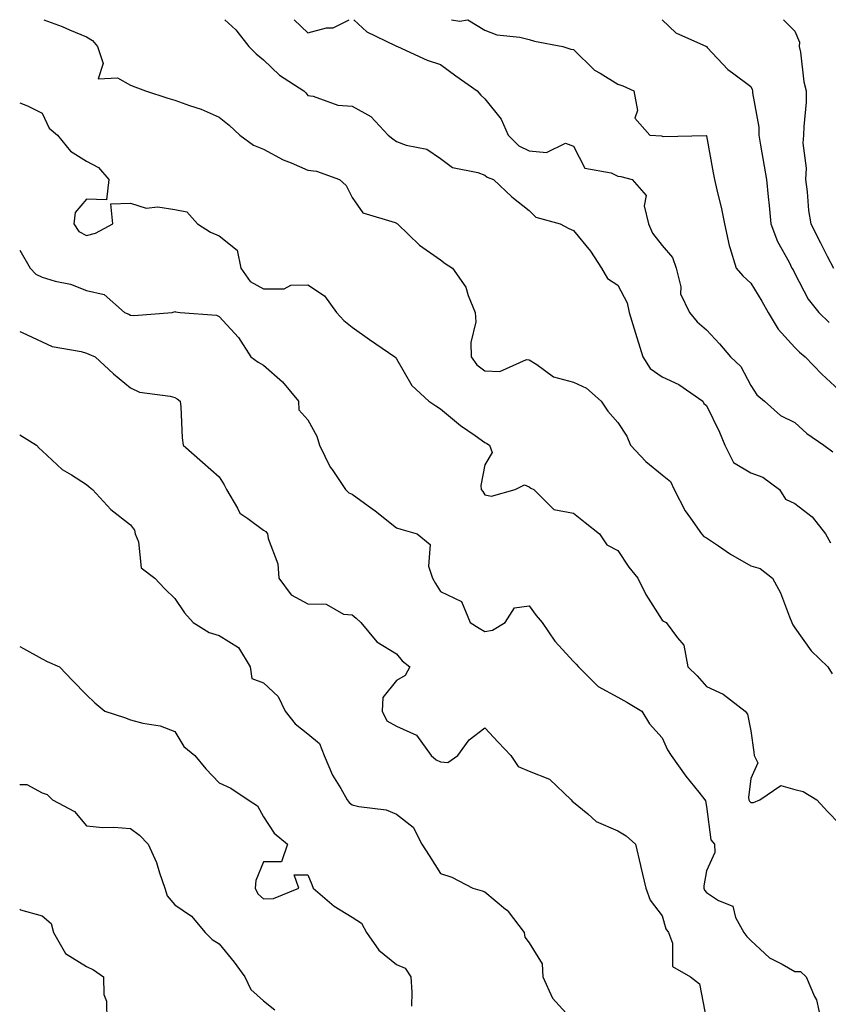
# Model space of a CAD drawing. Units: inches. Extents: x 1023923 to 1026563, y 7234538 to 7237178.
# Drawn here: x 1023923 to 1024106, y 7236956 to 7237178 of the extents above; entities that cross this region are included whole.
import ezdxf

# ---------------------------------------------------------------- set-up
doc = ezdxf.new("R2010")
doc.units = ezdxf.units.IN
doc.header["$MEASUREMENT"] = 0
doc.layers.add('Contour_10237234', color=7, linetype='Continuous', true_color=0xd677cb)

msp = doc.modelspace()

# ---------------------------------------------------------------- linework, layer by layer
at = {"layer": 'Contour_10237234'}
for points in [[(1023928.47, 7237178, 2884), (1023932.58, 7237176.45, 2884), (1023934.26, 7237175.71, 2884), (1023938.05, 7237174.14, 2884), (1023939.42, 7237173.29, 2884), (1023940.55, 7237171.92, 2884), (1023941.88, 7237168.08, 2884), (1023940.75, 7237164.62, 2884), (1023945.08, 7237164.89, 2884), (1023948.05, 7237163.2, 2884), (1023949.01, 7237162.88, 2884), (1023951.41, 7237161.92, 2884), (1023956.45, 7237160.32, 2884), (1023958.05, 7237159.84, 2884), (1023961.33, 7237158.64, 2884), (1023963.97, 7237157.83, 2884), (1023968.05, 7237156.02, 2884), (1023970.32, 7237154.18, 2884), (1023972.72, 7237151.92, 2884), (1023975.8, 7237149.68, 2884), (1023978.05, 7237148.78, 2884), (1023982.48, 7237146.34, 2884), (1023984.28, 7237145.69, 2884), (1023988.05, 7237144.06, 2884), (1023989.98, 7237143.84, 2884), (1023995.24, 7237141.92, 2884), (1023996.72, 7237140.58, 2884), (1023998.05, 7237137.87, 2884), (1024000.51, 7237134.37, 2884), (1024007.76, 7237132.2, 2884), (1024008.05, 7237132.06, 2884), (1024008.13, 7237132.01, 2884), (1024008.28, 7237131.92, 2884), (1024013.25, 7237127.12, 2884), (1024018.05, 7237123.8, 2884), (1024019.09, 7237122.96, 2884), (1024020.69, 7237121.92, 2884), (1024023.75, 7237117.63, 2884), (1024024.26, 7237115.72, 2884), (1024025.82, 7237111.92, 2884), (1024025.96, 7237109.83, 2884), (1024024.83, 7237105.15, 2884), (1024024.92, 7237101.92, 2884), (1024026.21, 7237100.08, 2884), (1024028.05, 7237098.72, 2884), (1024031.41, 7237098.56, 2884), (1024037.44, 7237101.3, 2884), (1024038.05, 7237101.22, 2884), (1024039.77, 7237100.2, 2884), (1024043.54, 7237097.41, 2884), (1024048.05, 7237096.18, 2884), (1024050.96, 7237094.84, 2884), (1024054.32, 7237091.92, 2884), (1024055.76, 7237089.63, 2884), (1024058.05, 7237087.1, 2884), (1024060.12, 7237083.98, 2884), (1024060.88, 7237081.92, 2884), (1024064.38, 7237078.26, 2884), (1024068.05, 7237075.26, 2884), (1024069.91, 7237073.78, 2884), (1024070.8, 7237071.92, 2884), (1024073.26, 7237067.14, 2884), (1024074.46, 7237065.5, 2884), (1024076.92, 7237061.92, 2884), (1024077.48, 7237061.34, 2884), (1024078.05, 7237061.04, 2884), (1024080.75, 7237059.22, 2884), (1024083.46, 7237057.33, 2884), (1024088.05, 7237054.73, 2884), (1024090.22, 7237054.09, 2884), (1024093.01, 7237051.92, 2884), (1024094.75, 7237048.62, 2884), (1024096.78, 7237043.18, 2884), (1024097.33, 7237041.92, 2884), (1024097.54, 7237041.42, 2884), (1024098.05, 7237040.7, 2884), (1024101.68, 7237035.56, 2884), (1024105.45, 7237031.92, 2884), (1024106.43, 7237030.3, 2884)], [(1023969.35, 7237178, 2885), (1023971.82, 7237175.68, 2885), (1023974.71, 7237171.92, 2885), (1023976.43, 7237170.3, 2885), (1023978.05, 7237168.96, 2885), (1023981.64, 7237165.51, 2885), (1023987.19, 7237161.92, 2885), (1023987.62, 7237161.49, 2885), (1023988.05, 7237160.88, 2885), (1023989.24, 7237160.73, 2885), (1023994.85, 7237158.72, 2885), (1023998.05, 7237158.48, 2885), (1024002.25, 7237156.13, 2885), (1024006.19, 7237151.92, 2885), (1024007.25, 7237151.13, 2885), (1024008.05, 7237150.52, 2885), (1024010.28, 7237149.68, 2885), (1024014.91, 7237148.78, 2885), (1024018.05, 7237146.63, 2885), (1024020.75, 7237144.62, 2885), (1024026.43, 7237143.54, 2885), (1024028.05, 7237142.92, 2885), (1024028.56, 7237142.43, 2885), (1024030, 7237141.92, 2885), (1024034.12, 7237137.99, 2885), (1024038.05, 7237134.95, 2885), (1024039.57, 7237133.45, 2885), (1024045, 7237131.92, 2885), (1024047, 7237130.88, 2885), (1024048.05, 7237130.43, 2885), (1024051.9, 7237125.77, 2885), (1024054.36, 7237121.92, 2885), (1024055.73, 7237119.6, 2885), (1024058.05, 7237118.04, 2885), (1024060.18, 7237114.05, 2885), (1024060.61, 7237111.92, 2885), (1024061.74, 7237108.22, 2885), (1024062.37, 7237106.24, 2885), (1024063.69, 7237101.92, 2885), (1024065.37, 7237099.25, 2885), (1024068.05, 7237097.4, 2885), (1024071.82, 7237095.68, 2885), (1024077.23, 7237091.92, 2885), (1024077.5, 7237091.36, 2885), (1024078.05, 7237090.89, 2885), (1024081.04, 7237084.92, 2885), (1024082.19, 7237081.92, 2885), (1024084.2, 7237078.07, 2885), (1024088.05, 7237075.72, 2885), (1024090.82, 7237074.7, 2885), (1024094.59, 7237071.92, 2885), (1024095.92, 7237069.8, 2885), (1024098.05, 7237068.81, 2885), (1024101.9, 7237065.77, 2885), (1024104.94, 7237061.92, 2885), (1024106.04, 7237059.9, 2885)], [(1023984.97, 7237178, 2886), (1023988.05, 7237175.06, 2886), (1023992.29, 7237176.15, 2886), (1023993.81, 7237176.16, 2886), (1023997.36, 7237178, 2886)], [(1023998.43, 7237178, 2886), (1024001.37, 7237175.24, 2886), (1024007.8, 7237172.16, 2886), (1024008.05, 7237172.03, 2886), (1024008.11, 7237171.99, 2886), (1024008.3, 7237171.92, 2886), (1024015.02, 7237168.88, 2886), (1024018.05, 7237167.87, 2886), (1024021.49, 7237165.36, 2886), (1024026.29, 7237161.92, 2886), (1024027.09, 7237160.96, 2886), (1024028.05, 7237160.14, 2886), (1024031.72, 7237155.58, 2886), (1024033.26, 7237151.92, 2886), (1024035.69, 7237149.56, 2886), (1024038.05, 7237148.37, 2886), (1024041.94, 7237148.02, 2886), (1024046.23, 7237150.11, 2886), (1024048.05, 7237149.42, 2886), (1024050.63, 7237144.5, 2886), (1024056.57, 7237143.41, 2886), (1024058.05, 7237142.68, 2886), (1024058.71, 7237142.58, 2886), (1024061.31, 7237141.92, 2886), (1024064.46, 7237138.32, 2886), (1024064.01, 7237135.96, 2886), (1024064.98, 7237131.92, 2886), (1024065.92, 7237129.8, 2886), (1024068.05, 7237127.05, 2886), (1024070.43, 7237124.29, 2886), (1024071.25, 7237121.92, 2886), (1024072.25, 7237117.72, 2886), (1024072.21, 7237116.09, 2886), (1024074.2, 7237111.92, 2886), (1024075.94, 7237109.81, 2886), (1024078.05, 7237108.02, 2886), (1024080.98, 7237104.86, 2886), (1024083.52, 7237101.92, 2886), (1024085.84, 7237099.71, 2886), (1024088.05, 7237095.39, 2886), (1024089.44, 7237093.31, 2886), (1024091.16, 7237091.92, 2886), (1024094.79, 7237088.67, 2886), (1024098.05, 7237087.1, 2886), (1024100.73, 7237084.6, 2886), (1024104.59, 7237081.92, 2886), (1024106.57, 7237080.45, 2886)], [(1024020.49, 7237178, 2887), (1024022.35, 7237177.63, 2887), (1024024.12, 7237178, 2887)], [(1024024.15, 7237178, 2887), (1024028.05, 7237175.64, 2887), (1024030.75, 7237174.61, 2887), (1024035.9, 7237174.06, 2887), (1024038.05, 7237173.51, 2887), (1024039.26, 7237173.12, 2887), (1024045.65, 7237171.92, 2887), (1024047.48, 7237171.35, 2887), (1024048.05, 7237171.25, 2887), (1024052.76, 7237166.63, 2887), (1024054.05, 7237165.93, 2887), (1024058.05, 7237163.43, 2887), (1024059.22, 7237163.09, 2887), (1024061.64, 7237161.92, 2887), (1024062.46, 7237157.51, 2887), (1024061.88, 7237155.74, 2887), (1024065.26, 7237151.92, 2887), (1024067.89, 7237151.76, 2887), (1024068.05, 7237151.73, 2887), (1024068.36, 7237151.62, 2887), (1024077.99, 7237151.87, 2887), (1024078.05, 7237151.75, 2887), (1024079.57, 7237143.45, 2887), (1024079.91, 7237141.92, 2887), (1024080.41, 7237139.56, 2887), (1024081.45, 7237135.31, 2887), (1024082.13, 7237131.92, 2887), (1024083.19, 7237127.06, 2887), (1024083.38, 7237126.58, 2887), (1024084.81, 7237121.92, 2887), (1024086.29, 7237120.17, 2887), (1024088.05, 7237118.56, 2887), (1024090.59, 7237114.46, 2887), (1024091.98, 7237111.92, 2887), (1024094.24, 7237108.11, 2887), (1024098.05, 7237103.97, 2887), (1024099.09, 7237102.96, 2887), (1024100.35, 7237101.92, 2887), (1024104.12, 7237097.99, 2887), (1024108.05, 7237094.36, 2887)], [(1024068.07, 7237178, 2888), (1024071.17, 7237175.05, 2888), (1024078.05, 7237171.92, 2888), (1024078.23, 7237171.74, 2888), (1024082.89, 7237166.77, 2888), (1024083.93, 7237166.04, 2888), (1024088.05, 7237162.94, 2888), (1024088.36, 7237162.24, 2888), (1024088.46, 7237161.92, 2888), (1024088.48, 7237161.49, 2888), (1024089.87, 7237153.74, 2888), (1024089.92, 7237151.92, 2888), (1024090.3, 7237149.67, 2888), (1024091.1, 7237144.97, 2888), (1024091.59, 7237141.92, 2888), (1024091.98, 7237138, 2888), (1024092.21, 7237136.08, 2888), (1024092.6, 7237131.92, 2888), (1024094.1, 7237127.96, 2888), (1024096.72, 7237123.25, 2888), (1024097.37, 7237121.92, 2888), (1024097.62, 7237121.5, 2888), (1024098.05, 7237120.69, 2888), (1024101.02, 7237114.89, 2888), (1024103.46, 7237111.92, 2888), (1024105.78, 7237109.65, 2888)], [(1024095.45, 7237178, 2889), (1024098.05, 7237175.41, 2889), (1024099.07, 7237172.95, 2889), (1024099.03, 7237171.92, 2889), (1024099.28, 7237170.69, 2889), (1024100.08, 7237163.95, 2889), (1024100.61, 7237161.92, 2889), (1024100.57, 7237159.4, 2889), (1024100.04, 7237153.91, 2889), (1024100, 7237151.92, 2889), (1024099.81, 7237150.16, 2889), (1024100.59, 7237144.47, 2889), (1024100.41, 7237141.92, 2889), (1024100.82, 7237139.16, 2889), (1024101.08, 7237134.94, 2889), (1024101.6, 7237131.92, 2889), (1024103.79, 7237127.65, 2889), (1024105.32, 7237124.65, 2889), (1024106.72, 7237121.92, 2889)], [(1023923, 7237159.2, 2883), (1023924.73, 7237158.59, 2883), (1023928.05, 7237156.93, 2883), (1023929.67, 7237153.55, 2883), (1023931.53, 7237151.92, 2883), (1023934.44, 7237148.31, 2883), (1023938.05, 7237146.05, 2883), (1023940.8, 7237144.67, 2883), (1023943.13, 7237141.92, 2883), (1023942.62, 7237137.35, 2883), (1023938.05, 7237137.45, 2883), (1023935.49, 7237134.48, 2883), (1023935.2, 7237131.92, 2883), (1023936.35, 7237130.21, 2883), (1023938.05, 7237129.3, 2883), (1023940.12, 7237129.84, 2883), (1023944.03, 7237131.92, 2883), (1023943.56, 7237136.42, 2883), (1023948.05, 7237136.55, 2883), (1023951.55, 7237135.42, 2883), (1023954.2, 7237135.78, 2883), (1023958.05, 7237135.17, 2883), (1023960.73, 7237134.6, 2883), (1023963.17, 7237131.92, 2883), (1023966.12, 7237130, 2883), (1023968.05, 7237129.2, 2883), (1023972.09, 7237125.96, 2883), (1023972.93, 7237121.92, 2883), (1023975.02, 7237118.89, 2883), (1023978.05, 7237117.25, 2883), (1023982.7, 7237117.27, 2883), (1023984.2, 7237118.07, 2883), (1023988.05, 7237118.12, 2883), (1023991.8, 7237115.66, 2883), (1023994.57, 7237111.92, 2883), (1023996.19, 7237110.06, 2883), (1023998.05, 7237108.61, 2883), (1024001.96, 7237105.83, 2883), (1024007.74, 7237101.92, 2883), (1024007.87, 7237101.74, 2883), (1024008.05, 7237101.45, 2883), (1024011.57, 7237095.44, 2883), (1024015.37, 7237091.92, 2883), (1024016.98, 7237090.86, 2883), (1024018.05, 7237090.17, 2883), (1024022.5, 7237086.36, 2883), (1024025.82, 7237084.15, 2883), (1024028.05, 7237082.59, 2883), (1024028.46, 7237082.33, 2883), (1024029.09, 7237081.92, 2883), (1024029.67, 7237080.3, 2883), (1024028.05, 7237077.49, 2883), (1024027.15, 7237072.82, 2883), (1024027.17, 7237071.92, 2883), (1024027.6, 7237071.46, 2883), (1024028.05, 7237070.77, 2883), (1024029.55, 7237070.41, 2883), (1024034.85, 7237071.92, 2883), (1024036.96, 7237073.02, 2883), (1024038.05, 7237072.55, 2883), (1024038.4, 7237072.27, 2883), (1024039.07, 7237071.92, 2883), (1024043.6, 7237067.47, 2883), (1024048.05, 7237066.59, 2883), (1024050.67, 7237064.53, 2883), (1024053.91, 7237061.92, 2883), (1024055.55, 7237059.42, 2883), (1024058.05, 7237058.14, 2883), (1024060.57, 7237054.43, 2883), (1024062.58, 7237051.92, 2883), (1024064.38, 7237048.25, 2883), (1024068.05, 7237042.48, 2883), (1024068.36, 7237042.24, 2883), (1024068.97, 7237041.92, 2883), (1024071.53, 7237038.44, 2883), (1024072.95, 7237036.83, 2883), (1024073.89, 7237031.92, 2883), (1024075.98, 7237029.85, 2883), (1024078.05, 7237027.45, 2883), (1024081.86, 7237025.74, 2883), (1024086.84, 7237021.92, 2883), (1024087.35, 7237021.22, 2883), (1024088.05, 7237017.49, 2883), (1024088.79, 7237012.65, 2883), (1024088.83, 7237011.92, 2883), (1024089.69, 7237010.28, 2883), (1024088.05, 7237006.71, 2883), (1024087.58, 7237002.39, 2883), (1024087.64, 7237001.92, 2883), (1024087.76, 7237001.63, 2883), (1024088.05, 7237001.3, 2883), (1024088.66, 7237001.31, 2883), (1024090.08, 7237001.92, 2883), (1024094.87, 7237005.11, 2883), (1024098.05, 7237004.25, 2883), (1024099.89, 7237003.76, 2883), (1024102.97, 7237001.92, 2883), (1024105.41, 7236999.28, 2883), (1024108.05, 7236996.55, 2883)], [(1023923, 7237125.96, 2882), (1023925.37, 7237121.92, 2882), (1023926.68, 7237120.54, 2882), (1023928.05, 7237119.86, 2882), (1023931, 7237118.98, 2882), (1023934.46, 7237118.33, 2882), (1023938.05, 7237116.84, 2882), (1023942.07, 7237115.93, 2882), (1023946.66, 7237111.92, 2882), (1023947.62, 7237111.49, 2882), (1023948.05, 7237111.31, 2882), (1023948.75, 7237111.23, 2882), (1023957.44, 7237111.92, 2882), (1023957.91, 7237112.06, 2882), (1023958.05, 7237112.12, 2882), (1023958.17, 7237112.03, 2882), (1023959.24, 7237111.92, 2882), (1023967.46, 7237111.33, 2882), (1023968.05, 7237111.02, 2882), (1023972.37, 7237106.24, 2882), (1023975.16, 7237101.92, 2882), (1023976.86, 7237100.72, 2882), (1023978.05, 7237099.98, 2882), (1023982.37, 7237096.24, 2882), (1023985.98, 7237091.92, 2882), (1023986.06, 7237089.92, 2882), (1023988.05, 7237087.7, 2882), (1023990.1, 7237083.97, 2882), (1023990.67, 7237081.92, 2882), (1023993.13, 7237077, 2882), (1023993.54, 7237076.43, 2882), (1023996.6, 7237071.92, 2882), (1023997.29, 7237071.16, 2882), (1023998.05, 7237070.88, 2882), (1024001.72, 7237068.25, 2882), (1024003.28, 7237067.15, 2882), (1024008.05, 7237063.27, 2882), (1024009.09, 7237062.96, 2882), (1024012.74, 7237061.92, 2882), (1024015.69, 7237059.55, 2882), (1024015.32, 7237054.66, 2882), (1024016.19, 7237051.92, 2882), (1024016.88, 7237050.76, 2882), (1024018.05, 7237048.94, 2882), (1024022.78, 7237046.65, 2882), (1024024.69, 7237041.92, 2882), (1024026.74, 7237040.61, 2882), (1024028.05, 7237039.9, 2882), (1024029.75, 7237040.21, 2882), (1024032.6, 7237041.92, 2882), (1024034.73, 7237045.25, 2882), (1024038.05, 7237045.65, 2882), (1024039.63, 7237043.5, 2882), (1024040.96, 7237041.92, 2882), (1024043.85, 7237037.73, 2882), (1024048.05, 7237033.12, 2882), (1024048.66, 7237032.54, 2882), (1024049.16, 7237031.92, 2882), (1024053.62, 7237027.49, 2882), (1024058.05, 7237025.08, 2882), (1024060.06, 7237023.93, 2882), (1024063.48, 7237021.92, 2882), (1024065.18, 7237019.05, 2882), (1024068.05, 7237015.87, 2882), (1024069.3, 7237013.17, 2882), (1024070.06, 7237011.92, 2882), (1024073.4, 7237007.26, 2882), (1024076.33, 7237003.64, 2882), (1024077.7, 7237001.92, 2882), (1024077.82, 7237001.7, 2882), (1024078.05, 7237000.36, 2882), (1024079.03, 7236992.9, 2882), (1024079.89, 7236991.92, 2882), (1024079.98, 7236989.99, 2882), (1024078.05, 7236985.86, 2882), (1024077.48, 7236982.49, 2882), (1024077.46, 7236981.92, 2882), (1024077.64, 7236981.51, 2882), (1024078.05, 7236980.96, 2882), (1024080.8, 7236979.17, 2882), (1024084.03, 7236977.89, 2882), (1024084.63, 7236975.33, 2882), (1024086.49, 7236971.92, 2882), (1024087.19, 7236971.06, 2882), (1024088.05, 7236970.17, 2882), (1024092.33, 7236966.2, 2882), (1024095.14, 7236964.83, 2882), (1024098.05, 7236963.14, 2882), (1024099.28, 7236963.14, 2882), (1024100.61, 7236961.92, 2882), (1024102.44, 7236957.52, 2882), (1024102.91, 7236956.77, 2882), (1024103.95, 7236951.92, 2882)], [(1023923, 7237107.61, 2881), (1023923.54, 7237107.41, 2881), (1023928.05, 7237105.31, 2881), (1023930.32, 7237104.2, 2881), (1023936.9, 7237103.07, 2881), (1023938.05, 7237102.71, 2881), (1023938.6, 7237102.47, 2881), (1023940.04, 7237101.92, 2881), (1023944.2, 7237098.07, 2881), (1023948.05, 7237094.87, 2881), (1023950.04, 7237093.91, 2881), (1023956.94, 7237093.03, 2881), (1023958.05, 7237092.71, 2881), (1023958.56, 7237092.43, 2881), (1023959.24, 7237091.92, 2881), (1023959.38, 7237090.6, 2881), (1023959.71, 7237083.58, 2881), (1023959.89, 7237081.92, 2881), (1023964.28, 7237078.14, 2881), (1023968.05, 7237074.78, 2881), (1023969.16, 7237073.03, 2881), (1023969.73, 7237071.92, 2881), (1023972.21, 7237067.76, 2881), (1023972.7, 7237066.58, 2881), (1023974.55, 7237065.41, 2881), (1023978.05, 7237062.77, 2881), (1023978.6, 7237062.47, 2881), (1023978.99, 7237061.92, 2881), (1023979.12, 7237060.86, 2881), (1023981.27, 7237055.14, 2881), (1023981.49, 7237051.92, 2881), (1023984.32, 7237048.19, 2881), (1023988.05, 7237046.16, 2881), (1023992.19, 7237046.06, 2881), (1023996.14, 7237043.83, 2881), (1023998.05, 7237043.68, 2881), (1023999.01, 7237042.87, 2881), (1024000, 7237041.92, 2881), (1024003.66, 7237037.54, 2881), (1024008.05, 7237034.82, 2881), (1024009.36, 7237033.24, 2881), (1024011.08, 7237031.92, 2881), (1024010.02, 7237029.96, 2881), (1024008.05, 7237028.84, 2881), (1024005, 7237024.97, 2881), (1024004.85, 7237021.92, 2881), (1024005.88, 7237019.75, 2881), (1024008.05, 7237018.55, 2881), (1024012.62, 7237016.5, 2881), (1024015.92, 7237011.92, 2881), (1024017.03, 7237010.9, 2881), (1024018.05, 7237010.47, 2881), (1024019.67, 7237010.31, 2881), (1024021.96, 7237011.92, 2881), (1024024.51, 7237015.46, 2881), (1024028.05, 7237018.16, 2881), (1024031.02, 7237014.89, 2881), (1024033.89, 7237011.92, 2881), (1024035.53, 7237009.4, 2881), (1024038.05, 7237008.38, 2881), (1024042.66, 7237006.54, 2881), (1024047.5, 7237001.92, 2881), (1024047.76, 7237001.63, 2881), (1024048.05, 7237001.36, 2881), (1024051.27, 7236998.7, 2881), (1024053.17, 7236997.03, 2881), (1024058.05, 7236994.91, 2881), (1024059.91, 7236993.77, 2881), (1024062.03, 7236991.92, 2881), (1024063.21, 7236987.07, 2881), (1024063.28, 7236986.69, 2881), (1024064.38, 7236981.92, 2881), (1024065.39, 7236979.25, 2881), (1024068.05, 7236975.71, 2881), (1024068.93, 7236972.8, 2881), (1024069.51, 7236971.92, 2881), (1024070.43, 7236969.54, 2881), (1024070.41, 7236964.27, 2881), (1024074.48, 7236961.92, 2881), (1024076.51, 7236960.38, 2881), (1024078.05, 7236952.13, 2881)], [(1023923, 7237084.31, 2880), (1023926.8, 7237081.92, 2880), (1023927.37, 7237081.25, 2880), (1023928.05, 7237080.65, 2880), (1023932.62, 7237076.48, 2880), (1023934.73, 7237075.25, 2880), (1023938.05, 7237073.09, 2880), (1023938.66, 7237072.52, 2880), (1023939.42, 7237071.92, 2880), (1023943.56, 7237067.43, 2880), (1023948.05, 7237063.94, 2880), (1023948.89, 7237062.76, 2880), (1023949.09, 7237061.92, 2880), (1023949.79, 7237060.17, 2880), (1023950.41, 7237054.28, 2880), (1023953.52, 7237051.92, 2880), (1023955.73, 7237049.61, 2880), (1023958.05, 7237047.34, 2880), (1023960.2, 7237044.08, 2880), (1023962.17, 7237041.92, 2880), (1023965.82, 7237039.7, 2880), (1023968.05, 7237039, 2880), (1023972.41, 7237036.28, 2880), (1023975.02, 7237031.92, 2880), (1023975.39, 7237029.26, 2880), (1023978.05, 7237028.33, 2880), (1023981.35, 7237025.23, 2880), (1023982.97, 7237021.92, 2880), (1023985.18, 7237019.06, 2880), (1023988.05, 7237016.78, 2880), (1023990.71, 7237014.59, 2880), (1023991.72, 7237011.92, 2880), (1023993.62, 7237007.49, 2880), (1023995.53, 7237004.45, 2880), (1023996.96, 7237001.92, 2880), (1023997.42, 7237001.3, 2880), (1023998.05, 7237000.78, 2880), (1023999.61, 7237000.36, 2880), (1024005.75, 7236999.61, 2880), (1024008.05, 7236998.69, 2880), (1024011.86, 7236995.74, 2880), (1024013.77, 7236991.92, 2880), (1024015.43, 7236989.3, 2880), (1024018.05, 7236985.26, 2880), (1024020.57, 7236984.44, 2880), (1024025.3, 7236981.92, 2880), (1024027.46, 7236981.33, 2880), (1024028.05, 7236981.14, 2880), (1024032.72, 7236977.25, 2880), (1024033.09, 7236976.96, 2880), (1024033.28, 7236976.7, 2880), (1024036.94, 7236971.92, 2880), (1024037.03, 7236970.9, 2880), (1024038.05, 7236969.62, 2880), (1024041, 7236964.87, 2880), (1024041.14, 7236961.92, 2880), (1024043.28, 7236957.15, 2880), (1024047.87, 7236952.09, 2880)], [(1023923, 7237036.53, 2879), (1023923.89, 7237036.07, 2879), (1023928.05, 7237033.75, 2879), (1023929.24, 7237033.11, 2879), (1023931.96, 7237031.92, 2879), (1023934.92, 7237028.8, 2879), (1023938.05, 7237025.62, 2879), (1023939.96, 7237023.82, 2879), (1023942.21, 7237021.92, 2879), (1023946.64, 7237020.51, 2879), (1023948.05, 7237019.93, 2879), (1023950.8, 7237019.18, 2879), (1023954.75, 7237018.63, 2879), (1023958.05, 7237017.31, 2879), (1023960.08, 7237013.95, 2879), (1023962.54, 7237011.92, 2879), (1023965.02, 7237008.89, 2879), (1023968.05, 7237005.74, 2879), (1023970.69, 7237004.56, 2879), (1023974.59, 7237001.92, 2879), (1023976.68, 7237000.55, 2879), (1023978.05, 7236998.07, 2879), (1023980.49, 7236994.36, 2879), (1023983.48, 7236991.92, 2879), (1023982.09, 7236987.89, 2879), (1023978.05, 7236987.91, 2879), (1023976.29, 7236983.67, 2879), (1023976.17, 7236981.92, 2879), (1023976.76, 7236980.64, 2879), (1023978.05, 7236979.56, 2879), (1023980.34, 7236979.64, 2879), (1023986.06, 7236981.92, 2879), (1023985, 7236984.97, 2879), (1023988.05, 7236984.99, 2879), (1023988.93, 7236982.8, 2879), (1023989.28, 7236981.92, 2879), (1023994.03, 7236977.9, 2879), (1023998.05, 7236975.4, 2879), (1024000.16, 7236974.04, 2879), (1024001.33, 7236971.92, 2879), (1024004.09, 7236967.96, 2879), (1024008.05, 7236964.73, 2879), (1024010.02, 7236963.89, 2879), (1024011.33, 7236961.92, 2879), (1024011.51, 7236958.46, 2879), (1024011.47, 7236955.34, 2879)], [(1023923, 7237005.32, 2878), (1023924.65, 7237005.33, 2878), (1023928.05, 7237003.49, 2878), (1023929.2, 7237003.06, 2878), (1023930.39, 7237001.92, 2878), (1023935.39, 7236999.25, 2878), (1023938.05, 7236996, 2878), (1023941.78, 7236995.65, 2878), (1023944.28, 7236995.7, 2878), (1023948.05, 7236995.41, 2878), (1023950.02, 7236993.89, 2878), (1023952.01, 7236991.92, 2878), (1023953.91, 7236987.78, 2878), (1023954.55, 7236985.42, 2878), (1023955.8, 7236981.92, 2878), (1023956.33, 7236980.2, 2878), (1023958.05, 7236978.16, 2878), (1023961.8, 7236975.67, 2878), (1023964.87, 7236971.92, 2878), (1023966.49, 7236970.37, 2878), (1023968.05, 7236969.39, 2878), (1023971.41, 7236965.28, 2878), (1023973.81, 7236961.92, 2878), (1023975.22, 7236959.09, 2878), (1023978.05, 7236956.53, 2878), (1023980.61, 7236954.48, 2878)], [(1023923, 7236977.2, 2877), (1023923.21, 7236977.09, 2877), (1023928.05, 7236975.68, 2877), (1023930.08, 7236973.95, 2877), (1023930.67, 7236971.92, 2877), (1023933.34, 7236967.21, 2877), (1023938.05, 7236964.27, 2877), (1023939.67, 7236963.55, 2877), (1023941.96, 7236961.92, 2877), (1023942.03, 7236957.94, 2877), (1023942.6, 7236956.47, 2877), (1023942.64, 7236951.92, 2877)]]:
    msp.add_polyline3d(points, dxfattribs=at)

doc.saveas('drawing.dxf')
